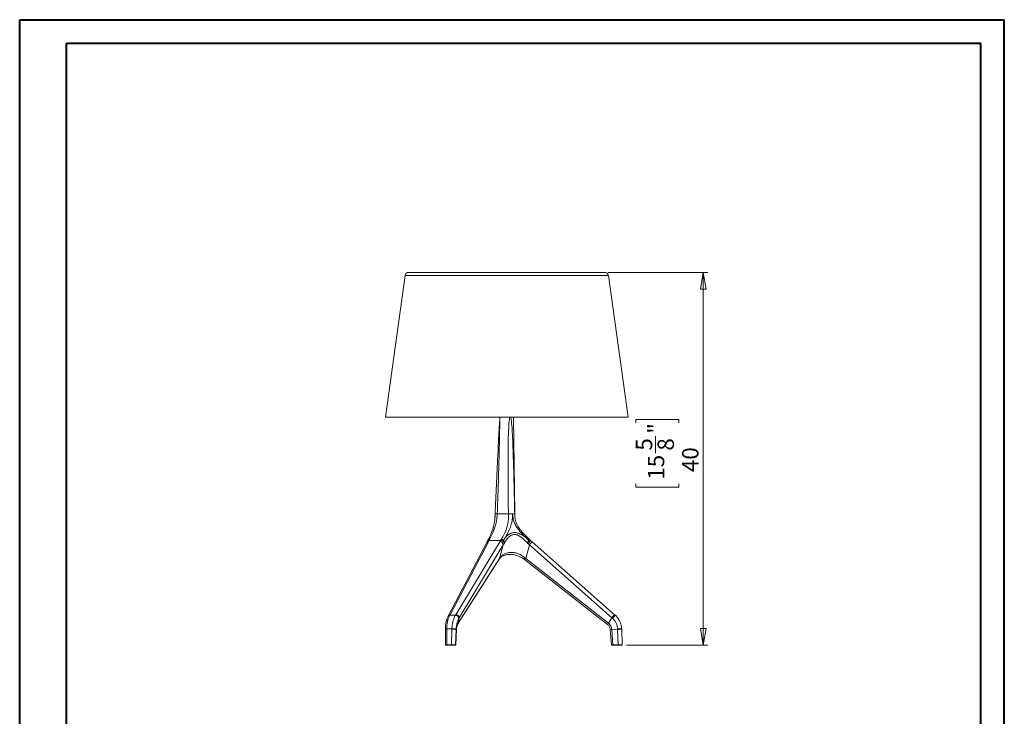
# Model space of a CAD drawing. Units: millimetres. Extents: x 0 to 21, y 0 to 29.7.
# Drawn here: x 0 to 21, y 14.9 to 29.7 of the extents above; entities that cross this region are included whole.
import ezdxf

# ---------------------------------------------------------------- set-up
doc = ezdxf.new("R2010")
doc.units = ezdxf.units.MM
doc.styles.add('SLDTEXTSTYLE0', font='TXT', dxfattribs={"width": 0.75})
doc.dimstyles.new('SLDDIMSTYLE0', dxfattribs={"dimtxt": 0.35, "dimasz": 0.3556, "dimexe": 0, "dimexo": 0.0625, "dimgap": 0.0875, "dimtad": 1, "dimdec": 0, "dimlfac": 5, "dimrnd": 1e-09, "dimzin": 12, "dimdsep": 46, "dimtxsty": 'SLDTEXTSTYLE0', "dimblk1": 'CLOSED', "dimblk2": 'CLOSED', "dimsah": 1, "dimcen": 0.09, "dimadec": 0, "dimazin": 3, "dimtfac": 1, "dimtdec": 0, "dimtofl": 0, "dimtmove": 0, "dimatfit": 3, "dimldrblk": 'CLOSED', "dimfxl": 1, "dimfrac": 2, "dimtolj": 1, "dimtzin": 12, "dimarcsym": 0})

# ---------------------------------------------------------------- blocks, each defined once
blk = doc.blocks.new('_CLOSED')
at = {"color": 0, "linetype": 'ByBlock', "lineweight": -2}
for p, q in [((-1, 0.166667), (0, 0)), ((-1, 0.166667), (-1, -0.166667)), ((0, 0), (-1, -0.166667)), ((0, 0), (-1, 0))]:
    blk.add_line(p, q, dxfattribs=at)
blk = doc.blocks.new('*D4')
at = {"color": 7, "linetype": 'Continuous', "lineweight": 0}
for p, q in [((12.557, 24.33), (14.687, 24.33)), ((14.587, 24.33), (14.587, 16.386)), ((13.148, 21.129), (13.148, 21.2)), ((13.148, 21.2), (14.063, 21.2)), ((14.063, 21.2), (14.063, 21.129)), ((13.57, 20.483), (13.57, 20.844)), ((13.148, 19.826), (13.148, 19.755)), ((13.148, 19.755), (14.063, 19.755)), ((14.063, 19.755), (14.063, 19.826)), ((12.948, 16.386), (14.687, 16.386))]:
    blk.add_line(p, q, dxfattribs=at)
at = {"color": 7, "linetype": 'Continuous', "lineweight": 0, "xscale": 0.3556, "yscale": 0.3556}
for p, rotation in [((14.587, 24.33, 0.002), 90), ((14.587, 16.386, 0.002), 270)]:
    blk.add_blockref('_CLOSED', p, dxfattribs=dict(at, rotation=rotation))
at = {"color": 7, "linetype": 'Continuous', "lineweight": 0, "char_height": 0.35, "attachment_point": 1, "rotation": 90, "style": 'SLDTEXTSTYLE0'}
for s, insert in [('"', (13.405, 20.896, 0.002)), ('5', (13.149, 20.535, 0.002)), ('8', (13.612, 20.535, 0.002)), ('40', (14.136, 20.077, 0.002)), ('15', (13.405, 19.915, 0.002))]:
    blk.add_mtext(s, dxfattribs=dict(at, insert=insert))

msp = doc.modelspace()

# ---------------------------------------------------------------- linework, layer by layer
at = {"color": 7, "linetype": 'Continuous', "lineweight": 40}
for p, q in [((0.008, 0.021), (0.008, 29.721)), ((0.008, 29.721), (21.008, 29.721)), ((21.008, 0.021), (21.008, 29.721)), ((21.008, 29.221), (21.008, 29.721)), ((1.008, 29.221), (20.508, 29.221)), ((1.008, 0.521), (1.008, 29.221)), ((20.508, 0.521), (20.508, 29.221))]:
    msp.add_line(p, q, dxfattribs=at)
at = {"color": 7, "linetype": 'Continuous', "lineweight": 15}
for p, q in [((8.231, 24.266), (7.807, 21.247)), ((12.483, 24.335), (8.31, 24.335)), ((12.987, 21.247), (12.563, 24.266)), ((12.987, 21.247), (7.807, 21.247)), ((10.566, 19.186), (10.538, 21.247)), ((10.194, 19.186), (10.431, 19.186)), ((10.566, 19.186), (10.571, 19.103)), ((9.972, 18.577), (9.155, 17.021)), ((10.006, 18.594), (9.188, 17.038)), ((9.307, 17.038), (10.249, 18.594)), ((10.323, 18.528), (9.381, 16.972)), ((9.995, 18.621), (9.987, 18.604)), ((9.996, 18.623), (10.019, 18.67)), ((10.02, 18.622), (10.266, 18.622)), ((10.323, 18.528), (10.24, 18.233)), ((10.307, 18.632), (10.307, 18.632)), ((10.803, 18.233), (10.88, 18.528)), ((10.86, 18.663), (10.905, 18.622)), ((12.639, 16.972), (10.88, 18.528)), ((10.936, 18.594), (12.695, 17.038)), ((9.354, 16.843), (10.236, 18.222)), ((9.358, 16.855), (10.24, 18.233)), ((10.762, 18.222), (10.783, 18.208)), ((10.782, 18.207), (12.547, 16.828)), ((10.803, 18.233), (12.567, 16.855)), ((9.155, 17.022), (9.148, 17.009)), ((9.18, 17.024), (9.299, 17.024)), ((9.381, 16.972), (9.358, 16.855)), ((12.567, 16.855), (12.639, 16.972)), ((9.088, 16.735), (9.088, 16.725)), ((9.088, 16.725), (9.089, 16.396)), ((9.226, 16.738), (9.118, 16.738)), ((9.118, 16.727), (9.119, 16.397)), ((9.214, 16.397), (9.225, 16.727)), ((9.315, 16.723), (9.304, 16.396)), ((9.311, 16.396), (9.324, 16.727)), ((9.311, 16.396), (9.324, 16.727)), ((9.324, 16.727), (9.315, 16.723)), ((9.324, 16.727), (9.324, 16.727)), ((12.603, 16.724), (12.629, 16.396)), ((12.76, 16.723), (12.636, 16.727)), ((12.636, 16.727), (12.662, 16.396)), ((12.771, 16.396), (12.76, 16.723)), ((12.847, 16.727), (12.858, 16.397)), ((9.124, 16.386), (9.099, 16.386)), ((9.119, 16.397), (9.214, 16.397)), ((9.219, 16.386), (9.124, 16.386)), ((9.294, 16.386), (9.219, 16.386)), ((9.301, 16.386), (9.294, 16.386)), ((9.304, 16.396), (9.311, 16.396)), ((12.666, 16.386), (12.639, 16.386)), ((12.662, 16.396), (12.771, 16.396)), ((12.776, 16.386), (12.666, 16.386)), ((12.848, 16.386), (12.776, 16.386))]:
    msp.add_line(p, q, dxfattribs=at)
at = {"color": 8, "linetype": 'Continuous', "lineweight": 15}
for p, q in [((12.563, 24.266), (8.231, 24.266)), ((10.675, 18.274), (10.661, 18.281)), ((10.803, 18.233), (10.782, 18.207)), ((9.358, 16.855), (9.354, 16.844)), ((12.567, 16.855), (12.547, 16.828)), ((12.636, 16.727), (12.603, 16.724)), ((12.662, 16.396), (12.629, 16.396))]:
    msp.add_line(p, q, dxfattribs=at)
at = {"color": 144, "linetype": 'Continuous', "lineweight": 0}
msp.add_line((10.781, 18.25), (10.762, 18.222), dxfattribs=at)
at = {"color": 8, "linetype": 'Continuous', "lineweight": 15, "flags": 128}
msp.add_lwpolyline([(10.24, 18.233), (10.236, 18.223), (10.236, 18.222)], dxfattribs=at)
at = {"color": 144, "linetype": 'Continuous', "lineweight": 0, "flags": 128}
msp.add_lwpolyline([(10.245, 18.236), (10.247, 18.239), (10.251, 18.25)], dxfattribs=at)
at = {"color": 7, "linetype": 'Continuous', "lineweight": 15, "flags": 128}
for points in [[(9.116, 16.396), (9.116, 16.394), (9.116, 16.392), (9.117, 16.391), (9.117, 16.389), (9.118, 16.388), (9.119, 16.387), (9.12, 16.386), (9.121, 16.386)], [(9.119, 16.397), (9.119, 16.395), (9.119, 16.393), (9.12, 16.391), (9.12, 16.389), (9.121, 16.388), (9.122, 16.387), (9.123, 16.387), (9.124, 16.386)], [(9.214, 16.397), (9.214, 16.395), (9.214, 16.393), (9.214, 16.391), (9.215, 16.389), (9.216, 16.388), (9.217, 16.387), (9.218, 16.387), (9.219, 16.386)], [(12.662, 16.396), (12.662, 16.394), (12.662, 16.392), (12.663, 16.391), (12.663, 16.389), (12.664, 16.388), (12.665, 16.387), (12.665, 16.386), (12.666, 16.386)], [(12.771, 16.396), (12.771, 16.394), (12.772, 16.392), (12.772, 16.391), (12.773, 16.389), (12.773, 16.388), (12.774, 16.387), (12.775, 16.386), (12.776, 16.386)]]:
    msp.add_lwpolyline(points, dxfattribs=at)
at = {"color": 7, "linetype": 'Continuous', "lineweight": 15}
for centre, radius, start, end in [((8.31, 24.255), 0.08, 90, 172), ((12.483, 24.255), 0.08, 8, 90), ((10.018, 18.586), 0.0364, 86.3919, 149.8182), ((10.049, 18.595), 0.06, 152.9959, 154.0663), ((10.249, 18.52), 0.0747, 6.5745, 90.3435), ((10.265, 18.547), 0.0755, 7.0117, 89.586), ((10.445, 18.952), 0.566, 315.6191, 324.3845), ((10.314, 19.068), 0.782, 316.4013, 322.7631), ((10.397, 17.714), 0.626, 56.6082, 56.7249), ((9.302, 16.951), 0.0727, 5.9631, 92.3646), ((9.307, 16.963), 0.0747, 6.5745, 90.3435), ((12.072, 17.512), 0.782, 316.4013, 322.7631), ((18.359, 11.949), 7.593, 138.0605, 138.7172), ((9.205, 15.325), 1.402, 85.4927, 89.1693), ((9.112, 14.002), 2.738, 85.7419, 87.624), ((12.768, 17.324), 0.591, 269.2183, 277.6463), ((12.75, 17.831), 1.108, 270.5167, 275.0091), ((9.099, 16.396), 0.01, 180.8301, 270), ((9.294, 16.396), 0.00999, 270.0492, 358.0538), ((9.301, 16.396), 0.01, 270, 356.7278), ((9.301, 16.396), 0.00999, 270.0492, 358.0538), ((12.639, 16.396), 0.01, 185.1614, 270)]:
    msp.add_arc(centre, radius, start, end, dxfattribs=at)
at = {"color": 8, "linetype": 'Continuous', "lineweight": 15}
for centre, radius, start, end in [((10.003, 18.558), 0.036, 85.8505, 148.4281), ((9.177, 16.99), 0.0344, 84.0802, 146.7594), ((9.186, 17.002), 0.0362, 85.9534, 147.103), ((9.112, 16.658), 0.0807, 85.2732, 106.8282), ((9.111, 16.627), 0.101, 85.522, 102.739)]:
    msp.add_arc(centre, radius, start, end, dxfattribs=at)
at = {"color": 144, "linetype": 'Continuous', "lineweight": 0}
for centre, radius, start, end in [((10.027, 18.603), 0.0371, 87.1791, 150.9683), ((10.275, 18.563), 0.0768, 7.8274, 88.5301), ((10.291, 18.572), 0.0599, 1.5959, 57.237), ((10.545, 18.865), 0.407, 314.4053, 326.5351), ((10.068, 19.266), 1.029, 317.7252, 321.2946), ((10.221, 18.255), 0.0307, 324.2441, 351.4226), ((10.151, 18.694), 0.771, 322.3682, 324.8727), ((12.848, 16.396), 0.01, 270, 2)]:
    msp.add_arc(centre, radius, start, end, dxfattribs=at)
at = {"color": 8, "linetype": 'Continuous', "lineweight": 15}
msp.add_ellipse((9.149, 16.396), major_axis=(0.06, 0), ratio=0.006833, start_param=2.094, end_param=3.140954, dxfattribs=at)
at = {"color": 7, "linetype": 'Continuous', "lineweight": 15}
for centre, major_axis, ratio, start_param, end_param in [((9.244, 16.396), (0.06, -0.0004), 0.003236, 0.059828, 2.095025), ((9.251, 16.396), (0.06, -0.0004), 0.011225, 6.28282, 6.342871), ((12.798, 16.396), (0.06, 0.0003), 0.003591, 4.248093, 6.28329)]:
    msp.add_ellipse(centre, major_axis=major_axis, ratio=ratio, start_param=start_param, end_param=end_param, dxfattribs=at)
for points, knots in [([(10.252, 21.247), (10.251, 21.238), (10.245, 21.171), (10.236, 21.019), (10.221, 20.752), (10.201, 20.337), (10.177, 19.802), (10.158, 19.391), (10.149, 19.186)], [0, 0, 0, 0, 0.012813, 0.098312, 0.221183, 0.401838, 0.701661, 1, 1, 1, 1]), ([(10.554, 19.676), (10.556, 19.613), (10.56, 19.45), (10.564, 19.286), (10.566, 19.186)], [0, 0, 0, 0, 0.3844278, 1, 1, 1, 1]), ([(9.996, 18.623), (9.998, 18.627), (10.002, 18.636), (10.009, 18.649), (10.014, 18.66), (10.018, 18.669), (10.025, 18.684), (10.035, 18.706), (10.053, 18.746), (10.074, 18.797), (10.098, 18.864), (10.119, 18.935), (10.133, 19.001), (10.14, 19.055), (10.144, 19.099), (10.146, 19.134), (10.148, 19.163), (10.148, 19.178), (10.149, 19.186)], [0, 0, 0, 0, 0.031531, 0.059338, 0.083418, 0.103774, 0.120411, 0.183271, 0.242467, 0.369313, 0.489393, 0.623163, 0.743038, 0.807584, 0.87262, 0.937479, 0.964068, 1, 1, 1, 1]), ([(10.194, 19.186), (10.193, 19.172), (10.191, 19.147), (10.188, 19.111), (10.184, 19.079), (10.18, 19.051), (10.175, 19.021), (10.168, 18.988), (10.159, 18.953), (10.148, 18.917), (10.135, 18.881), (10.122, 18.846), (10.109, 18.813), (10.096, 18.783), (10.083, 18.753), (10.07, 18.724), (10.057, 18.697), (10.044, 18.669), (10.035, 18.651), (10.029, 18.64)], [0, 0, 0, 0, 0.061744, 0.117306, 0.166908, 0.210327, 0.247095, 0.309049, 0.372481, 0.422949, 0.498154, 0.569605, 0.623228, 0.688792, 0.748554, 0.81135, 0.873852, 0.924884, 1, 1, 1, 1]), ([(10.194, 19.186), (10.192, 19.186), (10.19, 19.186), (10.186, 19.186), (10.183, 19.186), (10.18, 19.186), (10.177, 19.186), (10.174, 19.186), (10.171, 19.186), (10.169, 19.186), (10.167, 19.186), (10.164, 19.186), (10.163, 19.186), (10.16, 19.186), (10.157, 19.186), (10.154, 19.186), (10.152, 19.186), (10.15, 19.186), (10.149, 19.186), (10.149, 19.186), (10.149, 19.186)], [0, 0, 0, 0, 0.046594, 0.092525, 0.137709, 0.182068, 0.225531, 0.268029, 0.309504, 0.349899, 0.389167, 0.427266, 0.464158, 0.499813, 0.584599, 0.669235, 0.753398, 0.836773, 0.919064, 1, 1, 1, 1]), ([(10.277, 18.64), (10.282, 18.648), (10.29, 18.662), (10.301, 18.68), (10.313, 18.7), (10.327, 18.724), (10.342, 18.753), (10.356, 18.783), (10.369, 18.813), (10.382, 18.845), (10.394, 18.881), (10.405, 18.917), (10.414, 18.954), (10.421, 18.988), (10.427, 19.024), (10.431, 19.059), (10.433, 19.095), (10.433, 19.139), (10.432, 19.169), (10.431, 19.186)], [0, 0, 0, 0, 0.052588, 0.094811, 0.12601, 0.188356, 0.250983, 0.310566, 0.376018, 0.430101, 0.501964, 0.577665, 0.627706, 0.691358, 0.753582, 0.800832, 0.857991, 0.924342, 1, 1, 1, 1]), ([(10.521, 19.186), (10.521, 19.178), (10.521, 19.164), (10.52, 19.135), (10.518, 19.099), (10.512, 19.056), (10.504, 19.01), (10.491, 18.963), (10.475, 18.912), (10.454, 18.857), (10.427, 18.797), (10.4, 18.745), (10.377, 18.706), (10.36, 18.679), (10.342, 18.651), (10.331, 18.633), (10.324, 18.623)], [0, 0, 0, 0, 0.035611, 0.061983, 0.126279, 0.191556, 0.256276, 0.335048, 0.419471, 0.510565, 0.630924, 0.758019, 0.817051, 0.879741, 0.928233, 1, 1, 1, 1]), ([(10.431, 19.186), (10.432, 19.186), (10.435, 19.186), (10.439, 19.186), (10.442, 19.186), (10.446, 19.186), (10.45, 19.186), (10.454, 19.186), (10.458, 19.186), (10.462, 19.186), (10.466, 19.186), (10.47, 19.186), (10.474, 19.186), (10.478, 19.186), (10.482, 19.186), (10.486, 19.186), (10.49, 19.186), (10.494, 19.186), (10.497, 19.186), (10.501, 19.186), (10.505, 19.186), (10.508, 19.186), (10.511, 19.186), (10.515, 19.186), (10.518, 19.186), (10.52, 19.186), (10.521, 19.186), (10.521, 19.186)], [0, 0, 0, 0, 0.045777, 0.091197, 0.136258, 0.180962, 0.225308, 0.269295, 0.312925, 0.356197, 0.39911, 0.441665, 0.483863, 0.525702, 0.567183, 0.608306, 0.64907, 0.689477, 0.729525, 0.769216, 0.808548, 0.847522, 0.886138, 0.924396, 0.962296, 0.999839, 1, 1, 1, 1]), ([(10.871, 18.623), (10.866, 18.627), (10.856, 18.636), (10.841, 18.649), (10.829, 18.66), (10.819, 18.669), (10.802, 18.684), (10.779, 18.706), (10.738, 18.746), (10.69, 18.797), (10.635, 18.864), (10.588, 18.935), (10.556, 19.001), (10.538, 19.055), (10.529, 19.099), (10.524, 19.134), (10.522, 19.163), (10.521, 19.178), (10.521, 19.186)], [0, 0, 0, 0, 0.031531, 0.059338, 0.083418, 0.103774, 0.120411, 0.183271, 0.242467, 0.369313, 0.489393, 0.623163, 0.743038, 0.807584, 0.87262, 0.937479, 0.964068, 1, 1, 1, 1]), ([(10.566, 19.186), (10.566, 19.186), (10.566, 19.186), (10.566, 19.186), (10.565, 19.186), (10.564, 19.186), (10.563, 19.186), (10.562, 19.186), (10.561, 19.186), (10.56, 19.186), (10.559, 19.186), (10.557, 19.186), (10.556, 19.186), (10.553, 19.186), (10.55, 19.186), (10.545, 19.186), (10.539, 19.186), (10.534, 19.186), (10.528, 19.186), (10.523, 19.186), (10.521, 19.186)], [0, 0, 0, 0, 0.046594, 0.092525, 0.137709, 0.182068, 0.225531, 0.268029, 0.309504, 0.349899, 0.389167, 0.427266, 0.464158, 0.499813, 0.584599, 0.669235, 0.753398, 0.836773, 0.919064, 1, 1, 1, 1]), ([(10.566, 19.186), (10.566, 19.172), (10.567, 19.147), (10.57, 19.111), (10.575, 19.079), (10.581, 19.051), (10.59, 19.021), (10.602, 18.988), (10.618, 18.953), (10.638, 18.917), (10.661, 18.881), (10.687, 18.846), (10.713, 18.813), (10.738, 18.783), (10.766, 18.753), (10.794, 18.724), (10.822, 18.697), (10.852, 18.669), (10.872, 18.651), (10.884, 18.64)], [0, 0, 0, 0, 0.061744, 0.117306, 0.166908, 0.210327, 0.247095, 0.309049, 0.372481, 0.422949, 0.498154, 0.569605, 0.623228, 0.688792, 0.748554, 0.81135, 0.873852, 0.924884, 1, 1, 1, 1]), ([(10.111, 18.909), (10.11, 18.906), (10.106, 18.89), (10.101, 18.875), (10.097, 18.863)], [0, 0, 0, 0, 0.155724, 1, 1, 1, 1]), ([(10.136, 19.025), (10.135, 19.021), (10.135, 19.017), (10.134, 19.014), (10.134, 19.014)], [0, 0, 0, 0, 0.980508, 1, 1, 1, 1]), ([(10.066, 18.778), (10.066, 18.78), (10.069, 18.786), (10.069, 18.787), (10.069, 18.787)], [0, 0, 0, 0, 0.323079, 1, 1, 1, 1]), ([(10.324, 18.623), (10.337, 18.643), (10.352, 18.663), (10.375, 18.691), (10.383, 18.7), (10.401, 18.718), (10.41, 18.727), (10.438, 18.75), (10.46, 18.764), (10.496, 18.777), (10.508, 18.781), (10.534, 18.786), (10.547, 18.787), (10.574, 18.787), (10.588, 18.786), (10.616, 18.781), (10.629, 18.777), (10.671, 18.764), (10.698, 18.75), (10.737, 18.727), (10.749, 18.718), (10.775, 18.7), (10.787, 18.691), (10.824, 18.663), (10.847, 18.643), (10.871, 18.623)], [0, 0, 0, 0, 0.125, 0.125, 0.1875, 0.1875, 0.25, 0.25, 0.375, 0.375, 0.4375, 0.4375, 0.5, 0.5, 0.5625, 0.5625, 0.625, 0.625, 0.75, 0.75, 0.8125, 0.8125, 0.875, 0.875, 1, 1, 1, 1]), ([(10.83, 18.574), (10.809, 18.593), (10.788, 18.612), (10.757, 18.641), (10.746, 18.65), (10.725, 18.669), (10.715, 18.678), (10.682, 18.704), (10.66, 18.719), (10.629, 18.732), (10.623, 18.735), (10.611, 18.739), (10.605, 18.741), (10.586, 18.745), (10.574, 18.747), (10.549, 18.747), (10.537, 18.745), (10.519, 18.741), (10.514, 18.739), (10.503, 18.735), (10.497, 18.732), (10.47, 18.719), (10.452, 18.704), (10.427, 18.678), (10.419, 18.669), (10.404, 18.65), (10.397, 18.641), (10.376, 18.612), (10.363, 18.593), (10.351, 18.574)], [0, 0, 0, 0, 0.125, 0.125, 0.1875, 0.1875, 0.25, 0.25, 0.375, 0.375, 0.40625, 0.40625, 0.4375, 0.4375, 0.5, 0.5, 0.5625, 0.5625, 0.59375, 0.59375, 0.625, 0.625, 0.75, 0.75, 0.8125, 0.8125, 0.875, 0.875, 1, 1, 1, 1]), ([(9.986, 18.604), (9.983, 18.599), (9.979, 18.59), (9.974, 18.58), (9.972, 18.577)], [0, 0, 0, 0, 0.646099, 1, 1, 1, 1]), ([(10.248, 18.241), (10.253, 18.247), (10.264, 18.26), (10.284, 18.275), (10.308, 18.29), (10.338, 18.302), (10.375, 18.313), (10.418, 18.321), (10.467, 18.324), (10.517, 18.322), (10.565, 18.314), (10.608, 18.302), (10.643, 18.289), (10.666, 18.279), (10.675, 18.274)], [0, 0, 0, 0, 0.064917, 0.139756, 0.207555, 0.280439, 0.361312, 0.452855, 0.556103, 0.667299, 0.777786, 0.863721, 0.940388, 1, 1, 1, 1]), ([(10.251, 18.25), (10.257, 18.259), (10.264, 18.267), (10.278, 18.284), (10.286, 18.292), (10.304, 18.307), (10.314, 18.314), (10.334, 18.327), (10.345, 18.332), (10.367, 18.342), (10.379, 18.346), (10.403, 18.353), (10.415, 18.356), (10.44, 18.361), (10.452, 18.362), (10.477, 18.364), (10.489, 18.365), (10.513, 18.365), (10.525, 18.364), (10.55, 18.362), (10.562, 18.361), (10.585, 18.356), (10.597, 18.353), (10.621, 18.346), (10.633, 18.342), (10.656, 18.332), (10.667, 18.327), (10.685, 18.317), (10.691, 18.314), (10.702, 18.307), (10.708, 18.303), (10.725, 18.292), (10.736, 18.284), (10.759, 18.267), (10.77, 18.259), (10.781, 18.25)], [0, 0, 0, 0, 0.0625, 0.0625, 0.125, 0.125, 0.1875, 0.1875, 0.25, 0.25, 0.3125, 0.3125, 0.375, 0.375, 0.4375, 0.4375, 0.5, 0.5, 0.5625, 0.5625, 0.625, 0.625, 0.6875, 0.6875, 0.75, 0.75, 0.8125, 0.8125, 0.84375, 0.84375, 0.875, 0.875, 0.9375, 0.9375, 1, 1, 1, 1]), ([(10.761, 18.223), (10.744, 18.235), (10.716, 18.254), (10.686, 18.268), (10.675, 18.274)], [0, 0, 0, 0, 0.610511, 1, 1, 1, 1]), ([(10.236, 18.223), (10.239, 18.227), (10.242, 18.232), (10.245, 18.236), (10.245, 18.236)], [0, 0, 0, 0, 0.860351, 1, 1, 1, 1]), ([(10.236, 18.222), (10.237, 18.223), (10.24, 18.229), (10.243, 18.233), (10.246, 18.236)], [0, 0, 0, 0, 0.265225, 1, 1, 1, 1]), ([(10.71, 18.256), (10.711, 18.255), (10.728, 18.246), (10.745, 18.234), (10.761, 18.223)], [0, 0, 0, 0, 0.024542, 1, 1, 1, 1]), ([(10.781, 18.25), (10.785, 18.247), (10.788, 18.245), (10.796, 18.239), (10.799, 18.236), (10.803, 18.233)], [0, 0, 0, 0, 0.5, 0.5, 1, 1, 1, 1]), ([(9.18, 17.024), (9.17, 17.006), (9.161, 16.986), (9.149, 16.954), (9.145, 16.942), (9.14, 16.925), (9.139, 16.919), (9.136, 16.907), (9.134, 16.901), (9.128, 16.87), (9.124, 16.845), (9.12, 16.806), (9.119, 16.792), (9.118, 16.765), (9.118, 16.752), (9.118, 16.738)], [0, 0, 0, 0, 0.25, 0.25, 0.375, 0.375, 0.4375, 0.4375, 0.5, 0.5, 0.75, 0.75, 0.875, 0.875, 1, 1, 1, 1]), ([(9.226, 16.738), (9.227, 16.765), (9.23, 16.792), (9.236, 16.831), (9.238, 16.844), (9.243, 16.87), (9.246, 16.882), (9.256, 16.919), (9.263, 16.942), (9.275, 16.975), (9.279, 16.985), (9.289, 17.005), (9.293, 17.015), (9.299, 17.024)], [0, 0, 0, 0, 0.25, 0.25, 0.375, 0.375, 0.5, 0.5, 0.75, 0.75, 0.875, 0.875, 1, 1, 1, 1]), ([(12.712, 17.024), (12.732, 17.006), (12.75, 16.986), (12.774, 16.954), (12.782, 16.942), (12.793, 16.925), (12.796, 16.919), (12.802, 16.907), (12.805, 16.901), (12.82, 16.87), (12.829, 16.845), (12.838, 16.806), (12.841, 16.792), (12.845, 16.765), (12.846, 16.752), (12.846, 16.738)], [0, 0, 0, 0, 0.25, 0.25, 0.375, 0.375, 0.4375, 0.4375, 0.5, 0.5, 0.75, 0.75, 0.875, 0.875, 1, 1, 1, 1]), ([(9.149, 17.008), (9.143, 16.999), (9.131, 16.978), (9.117, 16.939), (9.104, 16.895), (9.095, 16.848), (9.089, 16.799), (9.088, 16.761), (9.089, 16.74), (9.089, 16.735)], [0, 0, 0, 0, 0.124326, 0.293685, 0.459686, 0.623181, 0.789026, 0.953257, 1, 1, 1, 1]), ([(9.374, 16.959), (9.37, 16.952), (9.366, 16.944), (9.359, 16.928), (9.355, 16.92), (9.346, 16.894), (9.34, 16.876), (9.332, 16.847), (9.33, 16.837), (9.326, 16.817), (9.324, 16.806), (9.319, 16.776), (9.317, 16.754), (9.316, 16.733)], [0, 0, 0, 0, 0.125, 0.125, 0.25, 0.25, 0.5, 0.5, 0.625, 0.625, 0.75, 0.75, 1, 1, 1, 1]), ([(9.324, 16.727), (9.324, 16.733), (9.324, 16.739), (9.326, 16.751), (9.326, 16.757), (9.329, 16.775), (9.332, 16.786), (9.338, 16.808), (9.341, 16.819), (9.347, 16.833), (9.349, 16.838), (9.353, 16.846), (9.356, 16.851), (9.358, 16.855)], [0, 0, 0, 0, 0.125, 0.125, 0.25, 0.25, 0.5, 0.5, 0.75, 0.75, 0.875, 0.875, 1, 1, 1, 1]), ([(9.324, 16.727), (9.324, 16.728), (9.324, 16.739), (9.327, 16.76), (9.332, 16.788), (9.339, 16.812), (9.347, 16.831), (9.352, 16.84), (9.354, 16.844)], [0, 0, 0, 0, 0.029052, 0.229146, 0.440653, 0.664697, 0.847533, 1, 1, 1, 1]), ([(12.547, 16.828), (12.548, 16.827), (12.557, 16.821), (12.571, 16.805), (12.587, 16.78), (12.599, 16.752), (12.601, 16.733), (12.603, 16.724)], [0, 0, 0, 0, 0.036652, 0.266072, 0.519213, 0.781806, 1, 1, 1, 1]), ([(12.567, 16.855), (12.572, 16.851), (12.577, 16.846), (12.586, 16.838), (12.59, 16.833), (12.601, 16.819), (12.608, 16.808), (12.62, 16.786), (12.624, 16.775), (12.632, 16.752), (12.635, 16.739), (12.636, 16.727)], [0, 0, 0, 0, 0.125, 0.125, 0.25, 0.25, 0.5, 0.5, 0.75, 0.75, 1, 1, 1, 1]), ([(12.76, 16.733), (12.759, 16.744), (12.758, 16.754), (12.755, 16.776), (12.753, 16.786), (12.746, 16.817), (12.739, 16.837), (12.725, 16.866), (12.72, 16.876), (12.709, 16.894), (12.703, 16.903), (12.684, 16.929), (12.67, 16.944), (12.654, 16.959)], [0, 0, 0, 0, 0.125, 0.125, 0.25, 0.25, 0.5, 0.5, 0.625, 0.625, 0.75, 0.75, 1, 1, 1, 1]), ([(9.088, 16.735), (9.088, 16.733), (9.088, 16.729), (9.088, 16.726), (9.088, 16.725)], [0, 0, 0, 0, 0.700666, 1, 1, 1, 1]), ([(9.316, 16.733), (9.316, 16.73), (9.315, 16.726), (9.315, 16.723), (9.315, 16.723), (9.315, 16.723), (9.315, 16.723)], [0, 0, 0, 0, 0.0005130642, 0.0005130642, 0.0005130642, 0.0005131242, 0.0005131242, 0.0005131242, 0.0005131242]), ([(12.76, 16.723), (12.76, 16.723), (12.76, 16.723), (12.76, 16.723), (12.76, 16.726), (12.76, 16.73), (12.76, 16.733)], [-0.00000006, -0.00000006, -0.00000006, -0.00000006, 0, 0, 0, 0.0005130642, 0.0005130642, 0.0005130642, 0.0005130642])]:
    msp.add_open_spline(points, degree=3, knots=knots, dxfattribs=at)
at = {"color": 8, "linetype": 'Continuous', "lineweight": 15}
for points, knots in [([(10.253, 21.247), (10.252, 21.234), (10.248, 21.159), (10.245, 21.019), (10.241, 20.793), (10.235, 20.533), (10.224, 20.086), (10.21, 19.637), (10.197, 19.286), (10.194, 19.186)], [0, 0, 0, 0, 0.018585, 0.111361, 0.204227, 0.347283, 0.490348, 0.853782, 1, 1, 1, 1]), ([(10.431, 19.186), (10.43, 19.286), (10.425, 19.637), (10.422, 20.086), (10.423, 20.533), (10.427, 20.793), (10.436, 21.019), (10.446, 21.159), (10.456, 21.234), (10.458, 21.247)], [0, 0, 0, 0, 0.146225, 0.509675, 0.652746, 0.795809, 0.88868, 0.98146, 1, 1, 1, 1]), ([(10.479, 21.247), (10.482, 21.234), (10.497, 21.159), (10.509, 21.019), (10.522, 20.793), (10.532, 20.533), (10.543, 20.149), (10.55, 19.863), (10.554, 19.676)], [0, 0, 0, 0, 0.024374, 0.146053, 0.267851, 0.455473, 0.643107, 1, 1, 1, 1]), ([(10.149, 19.186), (10.148, 19.172), (10.147, 19.143), (10.144, 19.099), (10.141, 19.06), (10.137, 19.035), (10.136, 19.025)], [0, 0, 0, 0, 0.259695, 0.529082, 0.802588, 1, 1, 1, 1])]:
    msp.add_open_spline(points, degree=3, knots=knots, dxfattribs=at)
at = {"color": 144, "linetype": 'Continuous', "lineweight": 0}
for points in [[(9.996, 18.623), (9.998, 18.628), (10.003, 18.632), (10.014, 18.638), (10.022, 18.64), (10.029, 18.64)], [(10.277, 18.64), (10.284, 18.64), (10.292, 18.638), (10.309, 18.632), (10.317, 18.628), (10.324, 18.623)], [(10.871, 18.623), (10.876, 18.628), (10.879, 18.632), (10.884, 18.638), (10.885, 18.64), (10.884, 18.64)]]:
    msp.add_open_spline(points, degree=3, knots=[0, 0, 0, 0, 0.5, 0.5, 1, 1, 1, 1], dxfattribs=at)
at = {"color": 7, "linetype": 'Continuous', "lineweight": 15}
for points in [[(10.02, 18.622), (10.015, 18.613), (10.011, 18.604), (10.006, 18.594)], [(10.029, 18.64), (10.026, 18.634), (10.023, 18.628), (10.02, 18.622)], [(10.249, 18.594), (10.254, 18.604), (10.26, 18.613), (10.266, 18.622)], [(10.266, 18.622), (10.269, 18.628), (10.273, 18.634), (10.277, 18.64)], [(10.34, 18.556), (10.334, 18.547), (10.329, 18.537), (10.323, 18.528)], [(10.351, 18.574), (10.347, 18.568), (10.344, 18.562), (10.34, 18.556)], [(10.849, 18.556), (10.843, 18.562), (10.836, 18.568), (10.83, 18.574)], [(10.88, 18.528), (10.87, 18.537), (10.859, 18.547), (10.849, 18.556)], [(10.884, 18.64), (10.891, 18.634), (10.898, 18.628), (10.905, 18.622)], [(10.905, 18.622), (10.915, 18.613), (10.926, 18.604), (10.936, 18.594)], [(10.24, 18.233), (10.244, 18.239), (10.248, 18.245), (10.251, 18.25)], [(9.188, 17.038), (9.186, 17.033), (9.183, 17.029), (9.18, 17.024)], [(9.299, 17.024), (9.301, 17.029), (9.304, 17.033), (9.307, 17.038)], [(12.695, 17.038), (12.701, 17.033), (12.706, 17.029), (12.712, 17.024)], [(9.381, 16.972), (9.379, 16.968), (9.376, 16.963), (9.374, 16.959)], [(12.654, 16.959), (12.649, 16.963), (12.644, 16.968), (12.639, 16.972)], [(9.118, 16.738), (9.118, 16.734), (9.118, 16.731), (9.118, 16.727)], [(9.225, 16.727), (9.226, 16.731), (9.226, 16.734), (9.226, 16.738)], [(12.846, 16.738), (12.846, 16.734), (12.847, 16.731), (12.847, 16.727)]]:
    msp.add_open_spline(points, degree=3, dxfattribs=at)

# ---------------------------------------------------------------- dimensions: what is measured, and where the dimension line sits
at = {"color": 7, "linetype": 'Continuous', "lineweight": 0}
dim = msp.add_linear_dim(base=(14.587, 16.386), p1=(12.457, 24.33), p2=(12.848, 16.386), angle=90, dimstyle='SLDDIMSTYLE0', dxfattribs=at)
dim.commit()
dim.dimension.update_dxf_attribs({"geometry": '*D4', "text_midpoint": (14.587, 20.477), "dimtype": 160})

doc.saveas('drawing.dxf')
